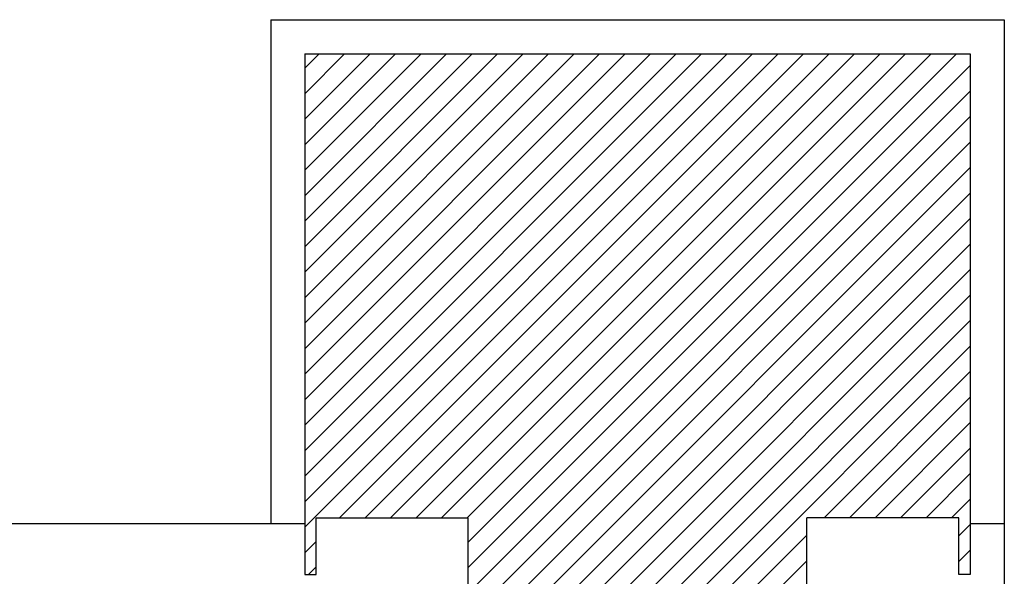
# Model space of a CAD drawing. Units: millimetres. Extents: x 1888 to 4462, y 425 to 1525.
# Drawn here: x 2404 to 2421, y 1121 to 1131 of the extents above; entities that cross this region are included whole.
import ezdxf

# ---------------------------------------------------------------- set-up
doc = ezdxf.new("R2010")
doc.units = ezdxf.units.MM
doc.layers.add('AUXILIAR', color=52, linetype='Continuous')
doc.layers.add('GERAL_CTR25', color=7, linetype='Continuous')

msp = doc.modelspace()

# ---------------------------------------------------------------- hatches: boundary and pattern name
at = {"layer": 'AUXILIAR'}
h = msp.add_hatch(dxfattribs=at)
h.set_pattern_fill('ANSI31,_O', color=256, scale=0.1, double=1)
h.set_pattern_definition([(45, (2408.96363, 1119.038), (-0.2245064, 0.2245064), [])])
h.paths.add_polyline_path([(2420.68363, 1130.06801), (2408.96363, 1130.06801), (2408.96363, 1120.89801), (2409.16363, 1120.89801), (2409.16363, 1121.89801), (2411.84363, 1121.89801), (2411.84363, 1119.83801), (2412.14363, 1119.83801), (2412.14363, 1119.53801), (2414.64863, 1119.53801), (2414.64863, 1119.83801), (2414.99863, 1119.83801), (2414.99863, 1119.53801), (2417.50363, 1119.53801), (2417.50363, 1119.83801), (2417.80363, 1119.83801), (2417.80363, 1121.89801), (2420.48363, 1121.89801), (2420.48363, 1120.89801), (2420.68363, 1120.89801)])

# ---------------------------------------------------------------- linework, layer by layer
for p, q in [((2408.96363, 1130.06801), (2408.96363, 1120.89801)), ((2408.96363, 1130.06801), (2420.68363, 1130.06801)), ((2420.68363, 1130.06801), (2420.68363, 1120.89801)), ((2409.16363, 1120.89801), (2409.16363, 1121.89801)), ((2409.16363, 1121.89801), (2411.84363, 1121.89801)), ((2411.84363, 1119.83801), (2411.84363, 1121.89801)), ((2417.80363, 1119.83801), (2417.80363, 1121.89801)), ((2420.48363, 1121.89801), (2417.80363, 1121.89801)), ((2420.48363, 1120.89801), (2420.48363, 1121.89801)), ((2408.96363, 1120.89801), (2409.16363, 1120.89801)), ((2420.68363, 1120.89801), (2420.48363, 1120.89801))]:
    msp.add_line(p, q, dxfattribs=at)
at = {"layer": 'GERAL_CTR25'}
for p, q in [((2408.36363, 1130.66801), (2408.36363, 1121.79801)), ((2408.36363, 1130.66801), (2421.28363, 1130.66801)), ((2421.28363, 1130.66801), (2421.28363, 1119.39801)), ((2389.91363, 1121.79801), (2408.96363, 1121.79801)), ((2420.68363, 1121.79801), (2421.28363, 1121.79801))]:
    msp.add_line(p, q, dxfattribs=at)

doc.saveas('drawing.dxf')
